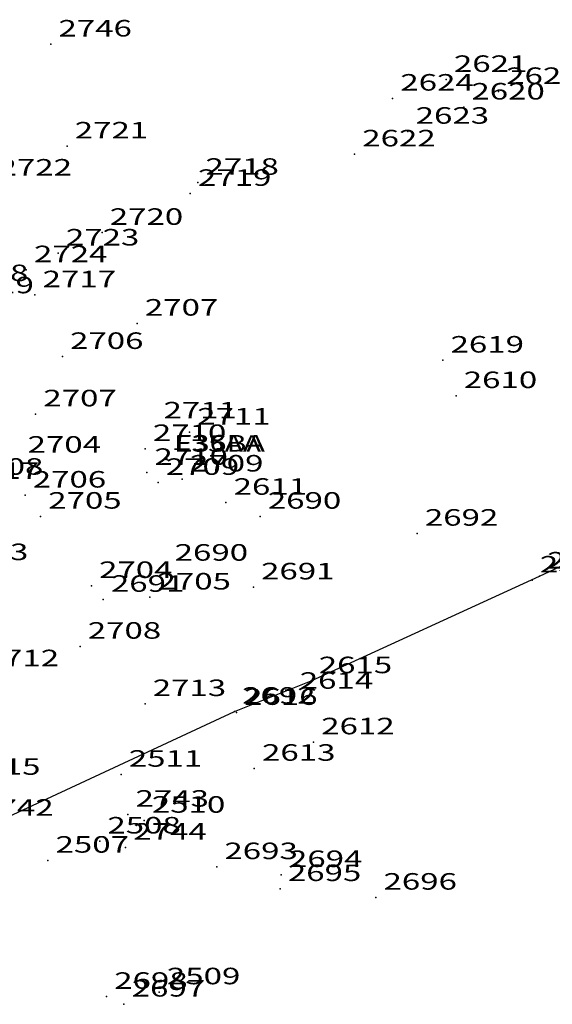
# Model space of a CAD drawing. Extents: x 188829 to 189211, y 1680347 to 1682023.
# Drawn here: x 189133 to 189157, y 1681699 to 1681744 of the extents above; entities that cross this region are included whole.
import ezdxf
from ezdxf.enums import TextEntityAlignment as Align

# ---------------------------------------------------------------- set-up
doc = ezdxf.new("R2010")
doc.units = 0
doc.header["$MEASUREMENT"] = 0
doc.linetypes.add('CONTINUO', pattern=[0])
doc.layers.get('0').update_dxf_attribs({"linetype": 'CONTINUOUS'})
doc.layers.add('_TG', color=7, linetype='CONTINUO')
doc.layers.add('TG', color=7, linetype='CONTINUO')
doc.styles.add('SIMPLEX', font='simplex', dxfattribs={"height": 0.2})

# ---------------------------------------------------------------- blocks, each defined once
blk = doc.blocks.new('SIMB_PONTO')
at = {"color": 0}
blk.add_point((0, 0), dxfattribs=at)
for tag in ['COTA', 'PONTO', 'DESC']:
    blk.add_attdef(tag, (0, 0), '', height=1)

msp = doc.modelspace()

# ---------------------------------------------------------------- linework, layer by layer
at = {"layer": 'TG', "color": 7, "linetype": 'CONTINUO'}
for points in [[(189156.155019, 1681718.862875, 4.062977), (189161.369118, 1681721.305453, 4.00434)], [(189145.784546, 1681714.114779, 4.272854), (189156.155019, 1681718.862875, 4.062977)], [(189145.784546, 1681714.114779, 4.272854), (189156.155019, 1681718.862875, 4.062977)], [(189145.784546, 1681714.114779, 4.272854), (189156.155019, 1681718.862875, 4.062977)], [(189145.784546, 1681714.114779, 4.272854), (189156.155019, 1681718.862875, 4.062977)], [(189145.784546, 1681714.114779, 4.272854), (189156.155019, 1681718.862875, 4.062977)], [(189142.304787, 1681712.733667, 4.279664), (189145.784546, 1681714.114779, 4.272854)], [(189142.304787, 1681712.733667, 4.279664), (189145.784546, 1681714.114779, 4.272854)], [(189142.304787, 1681712.733667, 4.279664), (189145.784546, 1681714.114779, 4.272854)], [(189142.304787, 1681712.733667, 4.279664), (189145.784546, 1681714.114779, 4.272854)], [(189142.304787, 1681712.733667, 4.279664), (189145.784546, 1681714.114779, 4.272854)], [(189127.243941, 1681705.728831, 3.170726), (189142.304787, 1681712.733667, 4.279664)], [(189127.243941, 1681705.728831, 3.170726), (189142.304787, 1681712.733667, 4.279664)], [(189127.243941, 1681705.728831, 3.170726), (189142.304787, 1681712.733667, 4.279664)], [(189127.243941, 1681705.728831, 3.170726), (189142.304787, 1681712.733667, 4.279664)], [(189127.243941, 1681705.728831, 3.170726), (189142.304787, 1681712.733667, 4.279664)]]:
    msp.add_polyline3d(points, dxfattribs=at)

# ---------------------------------------------------------------- block references
at = {"layer": '_TG', "color": 3}
ref = msp.add_blockref('SIMB_PONTO', (189133.970112, 1681742.984858, 4.823896), dxfattribs=at)
ref.add_attrib('PONTO', '2746', dxfattribs={"layer": '0', "color": 1, "height": 0.75, "style": 'SIMPLEX', "width": 1.278539, "flags": 8}).set_placement((189134.320112, 1681743.334858), (189137.653446, 1681743.334858), align=Align.FIT)
ref = msp.add_blockref('SIMB_PONTO', (189151.919862, 1681741.379821, 3.970327), dxfattribs=at)
ref.add_attrib('PONTO', '2621', dxfattribs={"layer": '0', "color": 1, "height": 0.75, "style": 'SIMPLEX', "width": 1.435897, "flags": 8}).set_placement((189152.269862, 1681741.729821), (189155.603195, 1681741.729821), align=Align.FIT)
ref = msp.add_blockref('SIMB_PONTO', (189151.919862, 1681741.379821, 3.970327), dxfattribs=at)
ref.add_attrib('PONTO', '2621', dxfattribs={"layer": '0', "color": 1, "height": 0.75, "style": 'SIMPLEX', "width": 1.435897, "flags": 8}).set_placement((189152.269862, 1681741.729821), (189155.603195, 1681741.729821), align=Align.FIT)
ref = msp.add_blockref('SIMB_PONTO', (189154.290372, 1681740.834745, 3.984976), dxfattribs=at)
ref.add_attrib('PONTO', '2625', dxfattribs={"layer": '0', "color": 1, "height": 0.75, "style": 'SIMPLEX', "width": 1.261261, "flags": 8}).set_placement((189154.640372, 1681741.184745), (189157.973705, 1681741.184745), align=Align.FIT)
ref = msp.add_blockref('SIMB_PONTO', (189154.290372, 1681740.834745, 3.984976), dxfattribs=at)
ref.add_attrib('PONTO', '2625', dxfattribs={"layer": '0', "color": 1, "height": 0.75, "style": 'SIMPLEX', "width": 1.261261, "flags": 8}).set_placement((189154.640372, 1681741.184745), (189157.973705, 1681741.184745), align=Align.FIT)
ref = msp.add_blockref('SIMB_PONTO', (189149.487825, 1681740.532319, 4.075895), dxfattribs=at)
ref.add_attrib('PONTO', '2624', dxfattribs={"layer": '0', "color": 1, "height": 0.75, "style": 'SIMPLEX', "width": 1.244444, "flags": 8}).set_placement((189149.837825, 1681740.882319), (189153.171158, 1681740.882319), align=Align.FIT)
ref = msp.add_blockref('SIMB_PONTO', (189149.487825, 1681740.532319, 4.075895), dxfattribs=at)
ref.add_attrib('PONTO', '2624', dxfattribs={"layer": '0', "color": 1, "height": 0.75, "style": 'SIMPLEX', "width": 1.244444, "flags": 8}).set_placement((189149.837825, 1681740.882319), (189153.171158, 1681740.882319), align=Align.FIT)
ref = msp.add_blockref('SIMB_PONTO', (189152.712154, 1681740.127947, 4.036894), dxfattribs=at)
ref.add_attrib('PONTO', '2620', dxfattribs={"layer": '0', "color": 1, "height": 0.75, "style": 'SIMPLEX', "width": 1.261262, "flags": 8}).set_placement((189153.062154, 1681740.477947), (189156.395488, 1681740.477947), align=Align.FIT)
ref = msp.add_blockref('SIMB_PONTO', (189152.712154, 1681740.127947, 4.036894), dxfattribs=at)
ref.add_attrib('PONTO', '2620', dxfattribs={"layer": '0', "color": 1, "height": 0.75, "style": 'SIMPLEX', "width": 1.261262, "flags": 8}).set_placement((189153.062154, 1681740.477947), (189156.395488, 1681740.477947), align=Align.FIT)
ref = msp.add_blockref('SIMB_PONTO', (189150.183042, 1681739.030488, 4.054551), dxfattribs=at)
ref.add_attrib('PONTO', '2623', dxfattribs={"layer": '0', "color": 1, "height": 0.75, "style": 'SIMPLEX', "width": 1.261262, "flags": 8}).set_placement((189150.533042, 1681739.380488), (189153.866376, 1681739.380488), align=Align.FIT)
ref = msp.add_blockref('SIMB_PONTO', (189150.183042, 1681739.030488, 4.054551), dxfattribs=at)
ref.add_attrib('PONTO', '2623', dxfattribs={"layer": '0', "color": 1, "height": 0.75, "style": 'SIMPLEX', "width": 1.261262, "flags": 8}).set_placement((189150.533042, 1681739.380488), (189153.866376, 1681739.380488), align=Align.FIT)
ref = msp.add_blockref('SIMB_PONTO', (189134.709383, 1681738.361804, 3.791105), dxfattribs=at)
ref.add_attrib('PONTO', '2721', dxfattribs={"layer": '0', "color": 1, "height": 0.75, "style": 'SIMPLEX', "width": 1.435897, "flags": 8}).set_placement((189135.059383, 1681738.711804), (189138.392716, 1681738.711804), align=Align.FIT)
ref = msp.add_blockref('SIMB_PONTO', (189147.758716, 1681738.002213, 4.054512), dxfattribs=at)
ref.add_attrib('PONTO', '2622', dxfattribs={"layer": '0', "color": 1, "height": 0.75, "style": 'SIMPLEX', "width": 1.261261, "flags": 8}).set_placement((189148.108716, 1681738.352213), (189151.442049, 1681738.352213), align=Align.FIT)
ref = msp.add_blockref('SIMB_PONTO', (189147.758716, 1681738.002213, 4.054512), dxfattribs=at)
ref.add_attrib('PONTO', '2622', dxfattribs={"layer": '0', "color": 1, "height": 0.75, "style": 'SIMPLEX', "width": 1.261261, "flags": 8}).set_placement((189148.108716, 1681738.352213), (189151.442049, 1681738.352213), align=Align.FIT)
ref = msp.add_blockref('SIMB_PONTO', (189131.252628, 1681736.679651, 4.400848), dxfattribs=at)
ref.add_attrib('PONTO', '2722', dxfattribs={"layer": '0', "color": 1, "height": 0.75, "style": 'SIMPLEX', "width": 1.261261, "flags": 8}).set_placement((189131.602628, 1681737.029651), (189134.935961, 1681737.029651), align=Align.FIT)
ref = msp.add_blockref('SIMB_PONTO', (189140.641167, 1681736.714871, 4.170699), dxfattribs=at)
ref.add_attrib('PONTO', '2718', dxfattribs={"layer": '0', "color": 1, "height": 0.75, "style": 'SIMPLEX', "width": 1.333334, "flags": 8}).set_placement((189140.991167, 1681737.064871), (189144.324501, 1681737.064871), align=Align.FIT)
ref = msp.add_blockref('SIMB_PONTO', (189140.302801, 1681736.213699, 4.097659), dxfattribs=at)
ref.add_attrib('PONTO', '2719', dxfattribs={"layer": '0', "color": 1, "height": 0.75, "style": 'SIMPLEX', "width": 1.352657, "flags": 8}).set_placement((189140.652801, 1681736.563699), (189143.986134, 1681736.563699), align=Align.FIT)
ref = msp.add_blockref('SIMB_PONTO', (189136.29838, 1681734.446123, 3.724764), dxfattribs=at)
ref.add_attrib('PONTO', '2720', dxfattribs={"layer": '0', "color": 1, "height": 0.75, "style": 'SIMPLEX', "width": 1.261261, "flags": 8}).set_placement((189136.64838, 1681734.796123), (189139.981713, 1681734.796123), align=Align.FIT)
ref = msp.add_blockref('SIMB_PONTO', (189134.308307, 1681733.508932, 4.120908), dxfattribs=at)
ref.add_attrib('PONTO', '2723', dxfattribs={"layer": '0', "color": 1, "height": 0.75, "style": 'SIMPLEX', "width": 1.261261, "flags": 8}).set_placement((189134.658307, 1681733.858932), (189137.99164, 1681733.858932), align=Align.FIT)
ref = msp.add_blockref('SIMB_PONTO', (189132.860925, 1681732.752294, 3.987989), dxfattribs=at)
ref.add_attrib('PONTO', '2724', dxfattribs={"layer": '0', "color": 1, "height": 0.75, "style": 'SIMPLEX', "width": 1.244445, "flags": 8}).set_placement((189133.210925, 1681733.102294), (189136.544259, 1681733.102294), align=Align.FIT)
ref = msp.add_blockref('SIMB_PONTO', (189129.27122, 1681731.892509, 4.171185), dxfattribs=at)
ref.add_attrib('PONTO', '2718', dxfattribs={"layer": '0', "color": 1, "height": 0.75, "style": 'SIMPLEX', "width": 1.333333, "flags": 8}).set_placement((189129.62122, 1681732.242509), (189132.954553, 1681732.242509), align=Align.FIT)
ref = msp.add_blockref('SIMB_PONTO', (189133.251576, 1681731.616862, 4.022057), dxfattribs=at)
ref.add_attrib('PONTO', '2717', dxfattribs={"layer": '0', "color": 1, "height": 0.75, "style": 'SIMPLEX', "width": 1.333333, "flags": 8}).set_placement((189133.601576, 1681731.966862), (189136.934909, 1681731.966862), align=Align.FIT)
ref = msp.add_blockref('SIMB_PONTO', (189129.522375, 1681731.342431, 4.098145), dxfattribs=at)
ref.add_attrib('PONTO', '2719', dxfattribs={"layer": '0', "color": 1, "height": 0.75, "style": 'SIMPLEX', "width": 1.352657, "flags": 8}).set_placement((189129.872375, 1681731.692431), (189133.205708, 1681731.692431), align=Align.FIT)
ref = msp.add_blockref('SIMB_PONTO', (189137.891157, 1681730.32982, 4.465552), dxfattribs=at)
ref.add_attrib('PONTO', '2707', dxfattribs={"layer": '0', "color": 1, "height": 0.75, "style": 'SIMPLEX', "width": 1.261261, "flags": 8}).set_placement((189138.241157, 1681730.67982), (189141.57449, 1681730.67982), align=Align.FIT)
ref = msp.add_blockref('SIMB_PONTO', (189134.496824, 1681728.819436, 4.238723), dxfattribs=at)
ref.add_attrib('PONTO', '2706', dxfattribs={"layer": '0', "color": 1, "height": 0.75, "style": 'SIMPLEX', "width": 1.278539, "flags": 8}).set_placement((189134.846824, 1681729.169436), (189138.180157, 1681729.169436), align=Align.FIT)
ref = msp.add_blockref('SIMB_PONTO', (189151.765727, 1681728.654284, 4.19099), dxfattribs=at)
ref.add_attrib('PONTO', '2619', dxfattribs={"layer": '0', "color": 1, "height": 0.75, "style": 'SIMPLEX', "width": 1.352657, "flags": 8}).set_placement((189152.115727, 1681729.004284), (189155.44906, 1681729.004284), align=Align.FIT)
ref = msp.add_blockref('SIMB_PONTO', (189151.765727, 1681728.654284, 4.19099), dxfattribs=at)
ref.add_attrib('PONTO', '2619', dxfattribs={"layer": '0', "color": 1, "height": 0.75, "style": 'SIMPLEX', "width": 1.352657, "flags": 8}).set_placement((189152.115727, 1681729.004284), (189155.44906, 1681729.004284), align=Align.FIT)
ref = msp.add_blockref('SIMB_PONTO', (189152.365719, 1681727.043006, 3.935679), dxfattribs=at)
ref.add_attrib('PONTO', '2610', dxfattribs={"layer": '0', "color": 1, "height": 0.75, "style": 'SIMPLEX', "width": 1.333334, "flags": 8}).set_placement((189152.715719, 1681727.393006), (189156.049053, 1681727.393006), align=Align.FIT)
ref = msp.add_blockref('SIMB_PONTO', (189152.365719, 1681727.043006, 3.935679), dxfattribs=at)
ref.add_attrib('PONTO', '2610', dxfattribs={"layer": '0', "color": 1, "height": 0.75, "style": 'SIMPLEX', "width": 1.333334, "flags": 8}).set_placement((189152.715719, 1681727.393006), (189156.049053, 1681727.393006), align=Align.FIT)
ref = msp.add_blockref('SIMB_PONTO', (189133.285016, 1681726.216166, 4.466038), dxfattribs=at)
ref.add_attrib('PONTO', '2707', dxfattribs={"layer": '0', "color": 1, "height": 0.75, "style": 'SIMPLEX', "width": 1.261261, "flags": 8}).set_placement((189133.635016, 1681726.566166), (189136.968349, 1681726.566166), align=Align.FIT)
ref = msp.add_blockref('SIMB_PONTO', (189138.738491, 1681725.66747, 6.604013), dxfattribs=at)
ref.add_attrib('PONTO', '2711', dxfattribs={"layer": '0', "color": 1, "height": 0.75, "style": 'SIMPLEX', "width": 1.530054, "flags": 8}).set_placement((189139.088491, 1681726.01747), (189142.421824, 1681726.01747), align=Align.FIT)
ref = msp.add_blockref('SIMB_PONTO', (189140.267078, 1681725.390544, 6.603527), dxfattribs=at)
ref.add_attrib('PONTO', '2711', dxfattribs={"layer": '0', "color": 1, "height": 0.75, "style": 'SIMPLEX', "width": 1.530055, "flags": 8}).set_placement((189140.617078, 1681725.740544), (189143.950412, 1681725.740544), align=Align.FIT)
ref = msp.add_blockref('SIMB_PONTO', (189138.255554, 1681724.644836, 6.888488), dxfattribs=at)
ref.add_attrib('PONTO', '2710', dxfattribs={"layer": '0', "color": 1, "height": 0.75, "style": 'SIMPLEX', "width": 1.333333, "flags": 8}).set_placement((189138.605554, 1681724.994836), (189141.938887, 1681724.994836), align=Align.FIT)
ref = msp.add_blockref('SIMB_PONTO', (189132.569101, 1681724.114193, 3.986865), dxfattribs=at)
ref.add_attrib('PONTO', '2704', dxfattribs={"layer": '0', "color": 1, "height": 0.75, "style": 'SIMPLEX', "width": 1.244445, "flags": 8}).set_placement((189132.919101, 1681724.464193), (189136.252435, 1681724.464193), align=Align.FIT)
ref = msp.add_blockref('SIMB_PONTO', (189139.208391, 1681724.157911, 6.879095), dxfattribs=at)
ref.add_attrib('PONTO', 'E35AA', dxfattribs={"layer": '0', "color": 1, "height": 0.75, "style": 'SIMPLEX', "width": 1.142612, "flags": 8}).set_placement((189139.558391, 1681724.507911), (189143.516724, 1681724.507911), align=Align.FIT)
ref = msp.add_blockref('SIMB_PONTO', (189139.208391, 1681724.157911, 6.879095), dxfattribs=at)
ref.add_attrib('PONTO', 'E35AA', dxfattribs={"layer": '0', "color": 1, "height": 0.75, "style": 'SIMPLEX', "width": 1.142612, "flags": 8}).set_placement((189139.558391, 1681724.507911), (189143.516724, 1681724.507911), align=Align.FIT)
ref = msp.add_blockref('SIMB_PONTO', (189139.254525, 1681724.167432, 6.882445), dxfattribs=at)
ref.add_attrib('PONTO', 'E36BA', dxfattribs={"layer": '0', "color": 1, "height": 0.75, "style": 'SIMPLEX', "width": 1.190972, "flags": 8}).set_placement((189139.604525, 1681724.517432), (189143.687859, 1681724.517432), align=Align.FIT)
ref = msp.add_blockref('SIMB_PONTO', (189139.255886, 1681724.166122, 6.881486), dxfattribs=at)
ref.add_attrib('PONTO', 'E36BA', dxfattribs={"layer": '0', "color": 1, "height": 0.75, "style": 'SIMPLEX', "width": 1.190972, "flags": 8}).set_placement((189139.605886, 1681724.516122), (189143.689219, 1681724.516122), align=Align.FIT)
ref = msp.add_blockref('SIMB_PONTO', (189138.32571, 1681723.562257, 6.888974), dxfattribs=at)
ref.add_attrib('PONTO', '2710', dxfattribs={"layer": '0', "color": 1, "height": 0.75, "style": 'SIMPLEX', "width": 1.333333, "flags": 8}).set_placement((189138.67571, 1681723.912257), (189142.009043, 1681723.912257), align=Align.FIT)
ref = msp.add_blockref('SIMB_PONTO', (189129.951993, 1681723.115826, 4.949837), dxfattribs=at)
ref.add_attrib('PONTO', '2708', dxfattribs={"layer": '0', "color": 1, "height": 0.75, "style": 'SIMPLEX', "width": 1.261261, "flags": 8}).set_placement((189130.301993, 1681723.465826), (189133.635326, 1681723.465826), align=Align.FIT)
ref = msp.add_blockref('SIMB_PONTO', (189138.839601, 1681723.109127, 6.891177), dxfattribs=at)
ref.add_attrib('PONTO', '2709', dxfattribs={"layer": '0', "color": 1, "height": 0.75, "style": 'SIMPLEX', "width": 1.278539, "flags": 8}).set_placement((189139.189601, 1681723.459127), (189142.522935, 1681723.459127), align=Align.FIT)
ref = msp.add_blockref('SIMB_PONTO', (189139.940629, 1681723.259688, 6.891662), dxfattribs=at)
ref.add_attrib('PONTO', '2709', dxfattribs={"layer": '0', "color": 1, "height": 0.75, "style": 'SIMPLEX', "width": 1.278539, "flags": 8}).set_placement((189140.290629, 1681723.609688), (189143.623963, 1681723.609688), align=Align.FIT)
ref = msp.add_blockref('SIMB_PONTO', (189129.767231, 1681722.928708, 4.022543), dxfattribs=at)
ref.add_attrib('PONTO', '2717', dxfattribs={"layer": '0', "color": 1, "height": 0.75, "style": 'SIMPLEX', "width": 1.333334, "flags": 8}).set_placement((189130.117231, 1681723.278708), (189133.450565, 1681723.278708), align=Align.FIT)
ref = msp.add_blockref('SIMB_PONTO', (189132.803527, 1681722.532292, 4.239209), dxfattribs=at)
ref.add_attrib('PONTO', '2706', dxfattribs={"layer": '0', "color": 1, "height": 0.75, "style": 'SIMPLEX', "width": 1.278539, "flags": 8}).set_placement((189133.153527, 1681722.882292), (189136.48686, 1681722.882292), align=Align.FIT)
ref = msp.add_blockref('SIMB_PONTO', (189141.92059, 1681722.206063, 4.261524), dxfattribs=at)
ref.add_attrib('PONTO', '2611', dxfattribs={"layer": '0', "color": 1, "height": 0.75, "style": 'SIMPLEX', "width": 1.530054, "flags": 8}).set_placement((189142.27059, 1681722.556063), (189145.603923, 1681722.556063), align=Align.FIT)
ref = msp.add_blockref('SIMB_PONTO', (189141.92059, 1681722.206063, 4.261524), dxfattribs=at)
ref.add_attrib('PONTO', '2611', dxfattribs={"layer": '0', "color": 1, "height": 0.75, "style": 'SIMPLEX', "width": 1.530054, "flags": 8}).set_placement((189142.27059, 1681722.556063), (189145.603923, 1681722.556063), align=Align.FIT)
ref = msp.add_blockref('SIMB_PONTO', (189133.505891, 1681721.577079, 3.93992), dxfattribs=at)
ref.add_attrib('PONTO', '2705', dxfattribs={"layer": '0', "color": 1, "height": 0.75, "style": 'SIMPLEX', "width": 1.261261, "flags": 8}).set_placement((189133.855891, 1681721.927079), (189137.189224, 1681721.927079), align=Align.FIT)
ref = msp.add_blockref('SIMB_PONTO', (189143.471814, 1681721.576014, 4.086486), dxfattribs=at)
ref.add_attrib('PONTO', '2690', dxfattribs={"layer": '0', "color": 1, "height": 0.75, "style": 'SIMPLEX', "width": 1.261261, "flags": 8}).set_placement((189143.821814, 1681721.926014), (189147.155147, 1681721.926014), align=Align.FIT)
ref = msp.add_blockref('SIMB_PONTO', (189150.600543, 1681720.805322, 4.28015), dxfattribs=at)
ref.add_attrib('PONTO', '2692', dxfattribs={"layer": '0', "color": 1, "height": 0.75, "style": 'SIMPLEX', "width": 1.261262, "flags": 8}).set_placement((189150.950543, 1681721.155322), (189154.283877, 1681721.155322), align=Align.FIT)
ref = msp.add_blockref('SIMB_PONTO', (189129.270493, 1681719.24316, 3.978582), dxfattribs=at)
ref.add_attrib('PONTO', '2713', dxfattribs={"layer": '0', "color": 1, "height": 0.75, "style": 'SIMPLEX', "width": 1.333334, "flags": 8}).set_placement((189129.620493, 1681719.59316), (189132.953827, 1681719.59316), align=Align.FIT)
ref = msp.add_blockref('SIMB_PONTO', (189139.244604, 1681719.218113, 4.086), dxfattribs=at)
ref.add_attrib('PONTO', '2690', dxfattribs={"layer": '0', "color": 1, "height": 0.75, "style": 'SIMPLEX', "width": 1.261261, "flags": 8}).set_placement((189139.594604, 1681719.568113), (189142.927937, 1681719.568113), align=Align.FIT)
ref = msp.add_blockref('SIMB_PONTO', (189155.817833, 1681718.682246, 4.036408), dxfattribs=at)
ref.add_attrib('PONTO', '2581', dxfattribs={"layer": '0', "color": 1, "height": 0.75, "style": 'SIMPLEX', "width": 1.435898, "flags": 8}).set_placement((189156.167833, 1681719.032246), (189159.501167, 1681719.032246), align=Align.FIT)
ref = msp.add_blockref('SIMB_PONTO', (189155.817833, 1681718.682246, 4.036408), dxfattribs=at)
ref.add_attrib('PONTO', '2581', dxfattribs={"layer": '0', "color": 1, "height": 0.75, "style": 'SIMPLEX', "width": 1.435898, "flags": 8}).set_placement((189156.167833, 1681719.032246), (189159.501167, 1681719.032246), align=Align.FIT)
ref = msp.add_blockref('SIMB_PONTO', (189156.155019, 1681718.862875, 4.062977), dxfattribs=at)
ref.add_attrib('PONTO', '2580', dxfattribs={"layer": '0', "color": 1, "height": 0.75, "style": 'SIMPLEX', "width": 1.261261, "flags": 8}).set_placement((189156.505019, 1681719.212875), (189159.838352, 1681719.212875), align=Align.FIT)
ref = msp.add_blockref('SIMB_PONTO', (189156.155019, 1681718.862875, 4.062977), dxfattribs=at)
ref.add_attrib('PONTO', '2580', dxfattribs={"layer": '0', "color": 1, "height": 0.75, "style": 'SIMPLEX', "width": 1.261261, "flags": 8}).set_placement((189156.505019, 1681719.212875), (189159.838352, 1681719.212875), align=Align.FIT)
ref = msp.add_blockref('SIMB_PONTO', (189135.812882, 1681718.43361, 3.987351), dxfattribs=at)
ref.add_attrib('PONTO', '2704', dxfattribs={"layer": '0', "color": 1, "height": 0.75, "style": 'SIMPLEX', "width": 1.244445, "flags": 8}).set_placement((189136.162882, 1681718.78361), (189139.496216, 1681718.78361), align=Align.FIT)
ref = msp.add_blockref('SIMB_PONTO', (189143.166718, 1681718.370135, 4.071125), dxfattribs=at)
ref.add_attrib('PONTO', '2691', dxfattribs={"layer": '0', "color": 1, "height": 0.75, "style": 'SIMPLEX', "width": 1.435897, "flags": 8}).set_placement((189143.516718, 1681718.720135), (189146.850051, 1681718.720135), align=Align.FIT)
ref = msp.add_blockref('SIMB_PONTO', (189136.350108, 1681717.806506, 4.070639), dxfattribs=at)
ref.add_attrib('PONTO', '2691', dxfattribs={"layer": '0', "color": 1, "height": 0.75, "style": 'SIMPLEX', "width": 1.435897, "flags": 8}).set_placement((189136.700108, 1681718.156506), (189140.033441, 1681718.156506), align=Align.FIT)
ref = msp.add_blockref('SIMB_PONTO', (189138.466202, 1681717.909762, 3.940406), dxfattribs=at)
ref.add_attrib('PONTO', '2705', dxfattribs={"layer": '0', "color": 1, "height": 0.75, "style": 'SIMPLEX', "width": 1.261261, "flags": 8}).set_placement((189138.816202, 1681718.259762), (189142.149535, 1681718.259762), align=Align.FIT)
ref = msp.add_blockref('SIMB_PONTO', (189135.299857, 1681715.679921, 4.950323), dxfattribs=at)
ref.add_attrib('PONTO', '2708', dxfattribs={"layer": '0', "color": 1, "height": 0.75, "style": 'SIMPLEX', "width": 1.261261, "flags": 8}).set_placement((189135.649857, 1681716.029921), (189138.98319, 1681716.029921), align=Align.FIT)
ref = msp.add_blockref('SIMB_PONTO', (189130.666959, 1681714.43151, 4.166882), dxfattribs=at)
ref.add_attrib('PONTO', '2712', dxfattribs={"layer": '0', "color": 1, "height": 0.75, "style": 'SIMPLEX', "width": 1.333333, "flags": 8}).set_placement((189131.016959, 1681714.78151), (189134.350292, 1681714.78151), align=Align.FIT)
ref = msp.add_blockref('SIMB_PONTO', (189145.784546, 1681714.114779, 4.272854), dxfattribs=at)
ref.add_attrib('PONTO', '2615', dxfattribs={"layer": '0', "color": 1, "height": 0.75, "style": 'SIMPLEX', "width": 1.333333, "flags": 8}).set_placement((189146.134546, 1681714.464779), (189149.467879, 1681714.464779), align=Align.FIT)
ref = msp.add_blockref('SIMB_PONTO', (189145.784546, 1681714.114779, 4.272854), dxfattribs=at)
ref.add_attrib('PONTO', '2615', dxfattribs={"layer": '0', "color": 1, "height": 0.75, "style": 'SIMPLEX', "width": 1.333333, "flags": 8}).set_placement((189146.134546, 1681714.464779), (189149.467879, 1681714.464779), align=Align.FIT)
ref = msp.add_blockref('SIMB_PONTO', (189144.92245, 1681713.409198, 3.969751), dxfattribs=at)
ref.add_attrib('PONTO', '2614', dxfattribs={"layer": '0', "color": 1, "height": 0.75, "style": 'SIMPLEX', "width": 1.314554, "flags": 8}).set_placement((189145.27245, 1681713.759198), (189148.605784, 1681713.759198), align=Align.FIT)
ref = msp.add_blockref('SIMB_PONTO', (189144.92245, 1681713.409198, 3.969751), dxfattribs=at)
ref.add_attrib('PONTO', '2614', dxfattribs={"layer": '0', "color": 1, "height": 0.75, "style": 'SIMPLEX', "width": 1.314554, "flags": 8}).set_placement((189145.27245, 1681713.759198), (189148.605784, 1681713.759198), align=Align.FIT)
ref = msp.add_blockref('SIMB_PONTO', (189138.248754, 1681713.07877, 3.979068), dxfattribs=at)
ref.add_attrib('PONTO', '2713', dxfattribs={"layer": '0', "color": 1, "height": 0.75, "style": 'SIMPLEX', "width": 1.333334, "flags": 8}).set_placement((189138.598754, 1681713.42877), (189141.932088, 1681713.42877), align=Align.FIT)
ref = msp.add_blockref('SIMB_PONTO', (189142.304787, 1681712.733667, 4.279664), dxfattribs=at)
ref.add_attrib('PONTO', '2692', dxfattribs={"layer": '0', "color": 1, "height": 0.75, "style": 'SIMPLEX', "width": 1.261261, "flags": 8}).set_placement((189142.654787, 1681713.083667), (189145.98812, 1681713.083667), align=Align.FIT)
ref = msp.add_blockref('SIMB_PONTO', (189142.39701, 1681712.678536, 3.870905), dxfattribs=at)
ref.add_attrib('PONTO', '2616', dxfattribs={"layer": '0', "color": 1, "height": 0.75, "style": 'SIMPLEX', "width": 1.352657, "flags": 8}).set_placement((189142.74701, 1681713.028536), (189146.080343, 1681713.028536), align=Align.FIT)
ref = msp.add_blockref('SIMB_PONTO', (189142.39701, 1681712.678536, 3.870905), dxfattribs=at)
ref.add_attrib('PONTO', '2616', dxfattribs={"layer": '0', "color": 1, "height": 0.75, "style": 'SIMPLEX', "width": 1.352657, "flags": 8}).set_placement((189142.74701, 1681713.028536), (189146.080343, 1681713.028536), align=Align.FIT)
ref = msp.add_blockref('SIMB_PONTO', (189145.896749, 1681711.345098, 4.633888), dxfattribs=at)
ref.add_attrib('PONTO', '2612', dxfattribs={"layer": '0', "color": 1, "height": 0.75, "style": 'SIMPLEX', "width": 1.333333, "flags": 8}).set_placement((189146.246749, 1681711.695098), (189149.580082, 1681711.695098), align=Align.FIT)
ref = msp.add_blockref('SIMB_PONTO', (189145.896749, 1681711.345098, 4.633888), dxfattribs=at)
ref.add_attrib('PONTO', '2612', dxfattribs={"layer": '0', "color": 1, "height": 0.75, "style": 'SIMPLEX', "width": 1.333333, "flags": 8}).set_placement((189146.246749, 1681711.695098), (189149.580082, 1681711.695098), align=Align.FIT)
ref = msp.add_blockref('SIMB_PONTO', (189143.210469, 1681710.145559, 4.155027), dxfattribs=at)
ref.add_attrib('PONTO', '2613', dxfattribs={"layer": '0', "color": 1, "height": 0.75, "style": 'SIMPLEX', "width": 1.333334, "flags": 8}).set_placement((189143.560469, 1681710.495559), (189146.893803, 1681710.495559), align=Align.FIT)
ref = msp.add_blockref('SIMB_PONTO', (189143.210469, 1681710.145559, 4.155027), dxfattribs=at)
ref.add_attrib('PONTO', '2613', dxfattribs={"layer": '0', "color": 1, "height": 0.75, "style": 'SIMPLEX', "width": 1.333334, "flags": 8}).set_placement((189143.560469, 1681710.495559), (189146.893803, 1681710.495559), align=Align.FIT)
ref = msp.add_blockref('SIMB_PONTO', (189137.164539, 1681709.875697, 3.875981), dxfattribs=at)
ref.add_attrib('PONTO', '2511', dxfattribs={"layer": '0', "color": 1, "height": 0.75, "style": 'SIMPLEX', "width": 1.530054, "flags": 8}).set_placement((189137.514539, 1681710.225697), (189140.847872, 1681710.225697), align=Align.FIT)
ref = msp.add_blockref('SIMB_PONTO', (189137.164539, 1681709.875697, 3.875981), dxfattribs=at)
ref.add_attrib('PONTO', '2511', dxfattribs={"layer": '0', "color": 1, "height": 0.75, "style": 'SIMPLEX', "width": 1.530054, "flags": 8}).set_placement((189137.514539, 1681710.225697), (189140.847872, 1681710.225697), align=Align.FIT)
ref = msp.add_blockref('SIMB_PONTO', (189129.824426, 1681709.508275, 4.464455), dxfattribs=at)
ref.add_attrib('PONTO', '2715', dxfattribs={"layer": '0', "color": 1, "height": 0.75, "style": 'SIMPLEX', "width": 1.333334, "flags": 8}).set_placement((189130.174426, 1681709.858275), (189133.50776, 1681709.858275), align=Align.FIT)
ref = msp.add_blockref('SIMB_PONTO', (189137.467632, 1681708.062105, 4.103601), dxfattribs=at)
ref.add_attrib('PONTO', '2743', dxfattribs={"layer": '0', "color": 1, "height": 0.75, "style": 'SIMPLEX', "width": 1.261262, "flags": 8}).set_placement((189137.817632, 1681708.412105), (189141.150966, 1681708.412105), align=Align.FIT)
ref = msp.add_blockref('SIMB_PONTO', (189138.209942, 1681707.790342, 3.907418), dxfattribs=at)
ref.add_attrib('PONTO', '2510', dxfattribs={"layer": '0', "color": 1, "height": 0.75, "style": 'SIMPLEX', "width": 1.333333, "flags": 8}).set_placement((189138.559942, 1681708.140342), (189141.893275, 1681708.140342), align=Align.FIT)
ref = msp.add_blockref('SIMB_PONTO', (189138.209942, 1681707.790342, 3.907418), dxfattribs=at)
ref.add_attrib('PONTO', '2510', dxfattribs={"layer": '0', "color": 1, "height": 0.75, "style": 'SIMPLEX', "width": 1.333333, "flags": 8}).set_placement((189138.559942, 1681708.140342), (189141.893275, 1681708.140342), align=Align.FIT)
ref = msp.add_blockref('SIMB_PONTO', (189130.420602, 1681707.653226, 4.151783), dxfattribs=at)
ref.add_attrib('PONTO', '2742', dxfattribs={"layer": '0', "color": 1, "height": 0.75, "style": 'SIMPLEX', "width": 1.261261, "flags": 8}).set_placement((189130.770602, 1681708.003226), (189134.103935, 1681708.003226), align=Align.FIT)
ref = msp.add_blockref('SIMB_PONTO', (189136.191473, 1681706.846561, 4.163693), dxfattribs=at)
ref.add_attrib('PONTO', '2508', dxfattribs={"layer": '0', "color": 1, "height": 0.75, "style": 'SIMPLEX', "width": 1.261262, "flags": 8}).set_placement((189136.541473, 1681707.196561), (189139.874807, 1681707.196561), align=Align.FIT)
ref = msp.add_blockref('SIMB_PONTO', (189136.191473, 1681706.846561, 4.163693), dxfattribs=at)
ref.add_attrib('PONTO', '2508', dxfattribs={"layer": '0', "color": 1, "height": 0.75, "style": 'SIMPLEX', "width": 1.261262, "flags": 8}).set_placement((189136.541473, 1681707.196561), (189139.874807, 1681707.196561), align=Align.FIT)
ref = msp.add_blockref('SIMB_PONTO', (189137.369316, 1681706.567955, 4.171937), dxfattribs=at)
ref.add_attrib('PONTO', '2744', dxfattribs={"layer": '0', "color": 1, "height": 0.75, "style": 'SIMPLEX', "width": 1.244444, "flags": 8}).set_placement((189137.719316, 1681706.917955), (189141.052649, 1681706.917955), align=Align.FIT)
ref = msp.add_blockref('SIMB_PONTO', (189133.838841, 1681705.978111, 3.890039), dxfattribs=at)
ref.add_attrib('PONTO', '2507', dxfattribs={"layer": '0', "color": 1, "height": 0.75, "style": 'SIMPLEX', "width": 1.261262, "flags": 8}).set_placement((189134.188841, 1681706.328111), (189137.522175, 1681706.328111), align=Align.FIT)
ref = msp.add_blockref('SIMB_PONTO', (189133.838841, 1681705.978111, 3.890039), dxfattribs=at)
ref.add_attrib('PONTO', '2507', dxfattribs={"layer": '0', "color": 1, "height": 0.75, "style": 'SIMPLEX', "width": 1.261262, "flags": 8}).set_placement((189134.188841, 1681706.328111), (189137.522175, 1681706.328111), align=Align.FIT)
ref = msp.add_blockref('SIMB_PONTO', (189141.501612, 1681705.685066, 3.892191), dxfattribs=at)
ref.add_attrib('PONTO', '2693', dxfattribs={"layer": '0', "color": 1, "height": 0.75, "style": 'SIMPLEX', "width": 1.261262, "flags": 8}).set_placement((189141.851612, 1681706.035066), (189145.184946, 1681706.035066), align=Align.FIT)
ref = msp.add_blockref('SIMB_PONTO', (189144.432731, 1681705.327474, 3.856449), dxfattribs=at)
ref.add_attrib('PONTO', '2694', dxfattribs={"layer": '0', "color": 1, "height": 0.75, "style": 'SIMPLEX', "width": 1.244444, "flags": 8}).set_placement((189144.782731, 1681705.677474), (189148.116064, 1681705.677474), align=Align.FIT)
ref = msp.add_blockref('SIMB_PONTO', (189144.382304, 1681704.691551, 3.7713), dxfattribs=at)
ref.add_attrib('PONTO', '2695', dxfattribs={"layer": '0', "color": 1, "height": 0.75, "style": 'SIMPLEX', "width": 1.261261, "flags": 8}).set_placement((189144.732304, 1681705.041551), (189148.065637, 1681705.041551), align=Align.FIT)
ref = msp.add_blockref('SIMB_PONTO', (189148.72283, 1681704.301656, 3.171212), dxfattribs=at)
ref.add_attrib('PONTO', '2696', dxfattribs={"layer": '0', "color": 1, "height": 0.75, "style": 'SIMPLEX', "width": 1.278539, "flags": 8}).set_placement((189149.07283, 1681704.651656), (189152.406163, 1681704.651656), align=Align.FIT)
ref = msp.add_blockref('SIMB_PONTO', (189136.501623, 1681699.804321, 4.353409), dxfattribs=at)
ref.add_attrib('PONTO', '2698', dxfattribs={"layer": '0', "color": 1, "height": 0.75, "style": 'SIMPLEX', "width": 1.261261, "flags": 8}).set_placement((189136.851623, 1681700.154321), (189140.184956, 1681700.154321), align=Align.FIT)
ref = msp.add_blockref('SIMB_PONTO', (189138.892686, 1681700.010744, 4.405847), dxfattribs=at)
ref.add_attrib('PONTO', '2509', dxfattribs={"layer": '0', "color": 1, "height": 0.75, "style": 'SIMPLEX', "width": 1.278539, "flags": 8}).set_placement((189139.242686, 1681700.360744), (189142.57602, 1681700.360744), align=Align.FIT)
ref = msp.add_blockref('SIMB_PONTO', (189138.892686, 1681700.010744, 4.405847), dxfattribs=at)
ref.add_attrib('PONTO', '2509', dxfattribs={"layer": '0', "color": 1, "height": 0.75, "style": 'SIMPLEX', "width": 1.278539, "flags": 8}).set_placement((189139.242686, 1681700.360744), (189142.57602, 1681700.360744), align=Align.FIT)
ref = msp.add_blockref('SIMB_PONTO', (189137.29487, 1681699.452803, 4.180119), dxfattribs=at)
ref.add_attrib('PONTO', '2697', dxfattribs={"layer": '0', "color": 1, "height": 0.75, "style": 'SIMPLEX', "width": 1.261261, "flags": 8}).set_placement((189137.64487, 1681699.802803), (189140.978203, 1681699.802803), align=Align.FIT)

doc.saveas('drawing.dxf')
